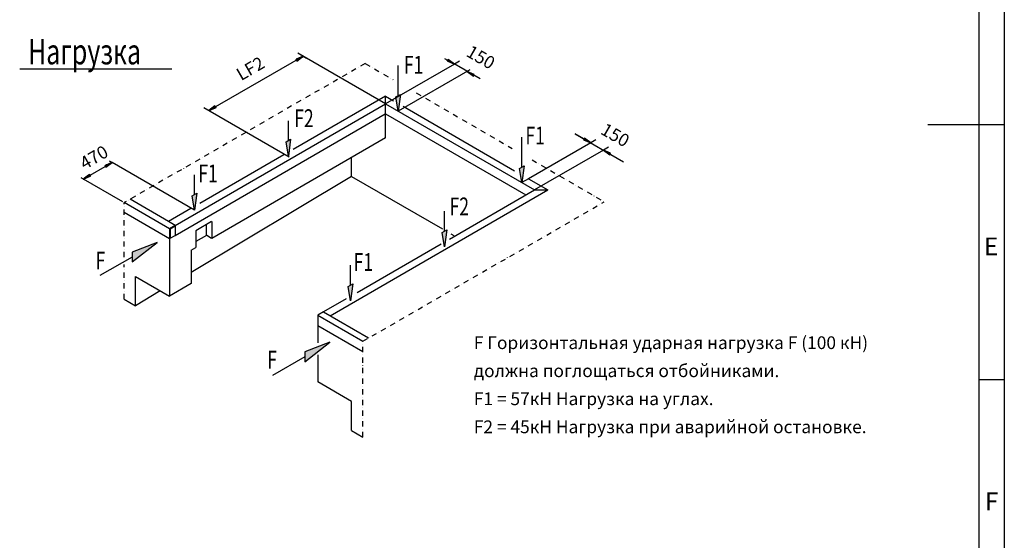
# Model space of a CAD drawing. Units: inches. Extents: x -84206 to -15660, y 9281 to 19781.
# Drawn here: x -20619 to -15785, y 12492 to 15045 of the extents above; entities that cross this region are included whole.
import ezdxf

# ---------------------------------------------------------------- set-up
doc = ezdxf.new("R2010")
doc.units = ezdxf.units.IN
doc.linetypes.add('STRICHPUNKTX2', pattern=[52, 26, -13, 0, -13])
doc.styles.add('CONVERTER_1', font='txt.shx', dxfattribs={"width": 0.72})
doc.styles.add('CONVERTER_15', font='txt.shx', dxfattribs={"width": 0.72})
doc.styles.add('CONVERTER_16', font='txt.shx', dxfattribs={"width": 0.72, "oblique": 30})
doc.styles.add('CONVERTER_2', font='txt.shx', dxfattribs={"width": 0.9})
pattern_1 = [(45, (0, 0), (-0.08838834765, 0.08838834765), [])]

msp = doc.modelspace()

# ---------------------------------------------------------------- hatches: boundary and pattern name
at = {"linetype": 'Continuous'}
h = msp.add_hatch(dxfattribs=at)
h.set_pattern_fill('_USER', color=256, scale=0.125, angle=45, pattern_type=0)
h.set_pattern_definition(pattern_1)
h.paths.add_polyline_path([(-19227, 14865.6), (-19261.52, 14850.95), (-19257.87, 14842.34)])
h = msp.add_hatch(dxfattribs=at)
h.set_pattern_fill('_USER', color=256, scale=0.125, angle=45, pattern_type=0)
h.set_pattern_definition(pattern_1)
h.paths.add_polyline_path([(-18485.04, 14827.75), (-18514.98, 14850.32), (-18520.61, 14842.85)])
h = msp.add_hatch(dxfattribs=at)
h.set_pattern_fill('_USER', color=256, scale=0.125, angle=45, pattern_type=0)
h.set_pattern_definition(pattern_1)
h.paths.add_polyline_path([(-18391.67, 14768.41), (-18388.02, 14777.01), (-18422.54, 14791.67)])
for points in [[(-18771.74, 14666.26), (-18749.74, 14678.96), (-18760.74, 14596.4)], [(-19310.71, 14445.82), (-19288.72, 14458.52), (-19299.72, 14375.96)], [(-18164.84, 14315.87), (-18142.84, 14328.57), (-18153.84, 14246.01)], [(-19771.46, 14181.05), (-19749.46, 14193.75), (-19760.46, 14111.19)], [(-18544.84, 14001.46), (-18522.84, 14014.16), (-18533.84, 13931.6)], [(-20067.35, 13857.17), (-19943.61, 13952.43), (-20067.35, 13904.8)], [(-19005.59, 13736.69), (-18983.59, 13749.39), (-18994.59, 13666.83)], [(-19219.61, 13367.73), (-19095.87, 13462.98), (-19219.61, 13415.36)]]:
    msp.add_hatch(color=256, dxfattribs=at).paths.add_polyline_path(points)
h = msp.add_hatch(dxfattribs=at)
h.set_pattern_fill('_USER', color=256, scale=0.125, angle=45, pattern_type=0)
h.set_pattern_definition(pattern_1)
h.paths.add_polyline_path([(-19654.48, 14614.51), (-19660.11, 14621.97), (-19690.06, 14599.4)])
h = msp.add_hatch(dxfattribs=at)
h.set_pattern_fill('_USER', color=256, scale=0.125, angle=45, pattern_type=0)
h.set_pattern_definition(pattern_1)
h.paths.add_polyline_path([(-17815.63, 14441.27), (-17845.58, 14463.84), (-17851.21, 14456.37)])
h = msp.add_hatch(dxfattribs=at)
h.set_pattern_fill('_USER', color=256, scale=0.125, angle=45, pattern_type=0)
h.set_pattern_definition(pattern_1)
h.paths.add_polyline_path([(-17722.27, 14381.93), (-17718.61, 14390.54), (-17753.13, 14405.19)])
h = msp.add_hatch(dxfattribs=at)
h.set_pattern_fill('_USER', color=256, scale=0.125, angle=45, pattern_type=0)
h.set_pattern_definition(pattern_1)
h.paths.add_polyline_path([(-20165.22, 14344.88), (-20199.74, 14330.23), (-20196.09, 14321.62)])
h = msp.add_hatch(dxfattribs=at)
h.set_pattern_fill('_USER', color=256, scale=0.125, angle=45, pattern_type=0)
h.set_pattern_definition(pattern_1)
h.paths.add_polyline_path([(-20270.29, 14278.78), (-20275.91, 14286.25), (-20305.86, 14263.68)])

# ---------------------------------------------------------------- linework, layer by layer
for p, q in [((-15785.43, 19655.6), (-15785.43, 9405.6)), ((-15910.43, 19530.6), (-15910.43, 9530.6)), ((-19690.06, 14599.4), (-19228, 14866.18)), ((-19227, 14865.6), (-19261.52, 14850.95)), ((-19261.52, 14850.95), (-19257.87, 14842.34)), ((-19257.87, 14842.34), (-19227, 14865.6)), ((-18823.24, 14632.49), (-19253, 14880.61)), ((-19228, 14866.18), (-19240.5, 14873.39)), ((-19239.5, 14872.82), (-19228, 14866.18)), ((-19228, 14866.18), (-19210.84, 14856.27)), ((-18533.04, 14855.47), (-18485.04, 14827.75)), ((-18514.98, 14850.32), (-18520.61, 14842.85)), ((-18520.61, 14842.85), (-18485.04, 14827.75)), ((-18485.04, 14827.75), (-18514.98, 14850.32)), ((-18358.95, 14754.96), (-18506.24, 14840)), ((-18460.04, 14842.18), (-18485.04, 14827.75)), ((-20618.82, 14804.36), (-19872.19, 14804.36)), ((-20206.62, 14804.36), (-19872.19, 14804.36)), ((-18485.04, 14827.75), (-18823.24, 14632.49)), ((-18760.74, 14672.61), (-18760.74, 14820.03)), ((-18409.46, 14799.22), (-18760.74, 14596.4)), ((-18485.04, 14827.75), (-18485.04, 14827.75)), ((-18388.02, 14777.01), (-18422.54, 14791.67)), ((-18422.54, 14791.67), (-18391.67, 14768.41)), ((-18391.67, 14768.41), (-18388.02, 14777.01)), ((-18823.24, 14670.49), (-19275.63, 14409.3)), ((-18823.24, 14465.05), (-18823.24, 14670.49)), ((-18823.24, 14670.49), (-18784.25, 14647.98)), ((-18771.74, 14666.26), (-18749.74, 14678.96)), ((-18760.74, 14596.4), (-18771.74, 14666.26)), ((-18749.74, 14678.96), (-18760.74, 14596.4)), ((-19855.66, 14036.42), (-18823.24, 14632.49)), ((-19715.06, 14613.84), (-19296.59, 14372.24)), ((-19660.11, 14621.97), (-19690.06, 14599.4)), ((-19690.06, 14599.4), (-19654.48, 14614.51)), ((-19654.48, 14614.51), (-19660.11, 14621.97)), ((-18823.24, 14632.49), (-18091.34, 14209.93)), ((-18736.74, 14620.55), (-18189.46, 14304.58)), ((-19855.66, 13987.38), (-18824.39, 14582.78)), ((-19299.72, 14452.17), (-19299.72, 14549.59)), ((-18823.24, 14582.16), (-18823.24, 14583.45)), ((-18823.24, 14583.45), (-18133.81, 14185.4)), ((-16160.43, 14530.6), (-15785.43, 14530.6)), ((-18823.24, 14465.05), (-19676.35, 13972.51)), ((-19310.71, 14445.82), (-19288.72, 14458.52)), ((-19288.72, 14458.52), (-19299.72, 14375.96)), ((-18153.84, 14322.22), (-18153.84, 14469.64)), ((-17892.77, 14485.81), (-17655.27, 14348.31)), ((-17815.63, 14441.27), (-17892.77, 14485.81)), ((-17845.58, 14463.84), (-17851.21, 14456.37)), ((-17851.21, 14456.37), (-17815.63, 14441.27)), ((-17815.63, 14441.27), (-17845.58, 14463.84)), ((-17790.63, 14455.71), (-17815.63, 14441.27)), ((-19299.72, 14375.96), (-19310.71, 14445.82)), ((-17815.63, 14441.27), (-18120.93, 14265.01)), ((-17753.13, 14405.19), (-18091.34, 14209.93)), ((-17728.13, 14419.62), (-17753.13, 14405.19)), ((-17753.13, 14405.19), (-17722.27, 14381.93)), ((-17718.61, 14390.54), (-17753.13, 14405.19)), ((-19321.64, 14382.73), (-19735.34, 14143.89)), ((-18989.41, 14276.04), (-18989.41, 14369.12)), ((-17722.27, 14381.93), (-17718.61, 14390.54)), ((-20306.59, 14263.26), (-20165.22, 14344.88)), ((-20165.22, 14344.88), (-20199.74, 14330.23)), ((-20199.74, 14330.23), (-20196.09, 14321.62)), ((-20196.09, 14321.62), (-20165.22, 14344.88)), ((-20165.22, 14344.88), (-20177.72, 14352.1)), ((-19760.46, 14111.19), (-20165.22, 14344.88)), ((-18164.84, 14315.87), (-18142.84, 14328.57)), ((-18153.84, 14246.01), (-18164.84, 14315.87)), ((-18142.84, 14328.57), (-18153.84, 14246.01)), ((-20318.36, 14270.9), (-20114.33, 14153.1)), ((-20275.91, 14286.25), (-20305.86, 14263.68)), ((-20305.86, 14263.68), (-20270.29, 14278.78)), ((-20270.29, 14278.78), (-20275.91, 14286.25)), ((-18989.41, 14276.04), (-19777.84, 13805.06)), ((-19760.46, 14187.4), (-19760.46, 14284.82)), ((-18989.41, 14276.04), (-18544.08, 14018.93)), ((-18120.93, 14265.01), (-18153.84, 14246.01)), ((-18120.93, 14265.01), (-18025.52, 14209.93)), ((-19888.57, 14055.42), (-20077.08, 14164.25)), ((-19771.46, 14181.05), (-19749.46, 14193.75)), ((-19760.46, 14111.19), (-19771.46, 14181.05)), ((-19749.46, 14193.75), (-19760.46, 14111.19)), ((-19094.39, 13592.82), (-18025.52, 14209.93)), ((-18509.64, 13968.42), (-18091.34, 14209.93)), ((-18091.34, 14209.93), (-18025.52, 14209.93)), ((-19883.95, 14020.09), (-20105.37, 14147.92)), ((-19779.26, 14118.53), (-19888.57, 14055.42)), ((-19779.26, 14118.53), (-19786.64, 14114.27)), ((-19883.95, 13971.11), (-20105.37, 14098.94)), ((-18533.84, 14007.81), (-18533.84, 14105.23)), ((-19855.66, 14036.42), (-19888.57, 14055.42)), ((-19855.66, 14036.42), (-19883.95, 14020.09)), ((-19855.66, 14036.42), (-19883.95, 14020.09)), ((-19883.95, 14020.09), (-19883.95, 13971.05)), ((-19855.66, 14032.34), (-19880.41, 14018.05)), ((-19880.41, 14018.05), (-19880.41, 13973.09)), ((-19855.66, 14036.42), (-19855.66, 14032.34)), ((-19855.66, 14032.34), (-19855.66, 13987.38)), ((-19676.98, 14054.95), (-19754.76, 14010.04)), ((-19702.19, 13987), (-19702.19, 14040.4)), ((-19676.35, 14054.73), (-19676.35, 13972.51)), ((-19883.95, 13971.05), (-19880.41, 13973.09)), ((-19883.9, 13971.07), (-19882.28, 13972.01)), ((-19883.9, 13971.07), (-19883.9, 13689.38)), ((-19880.41, 13973.09), (-19855.66, 13987.38)), ((-19702.33, 13987.14), (-19754.76, 13956.87)), ((-19754.13, 14009.82), (-19754.13, 13927.6)), ((-19676.49, 13972.03), (-19700.85, 13986.09)), ((-18544.84, 14001.46), (-18522.84, 14014.16)), ((-18533.84, 13931.6), (-18544.84, 14001.46)), ((-18522.84, 14014.16), (-18533.84, 13931.6)), ((-18501.7, 13994.46), (-18487.51, 13986.27)), ((-20067.35, 13857.17), (-19943.61, 13952.43)), ((-19943.61, 13952.43), (-20067.35, 13904.8)), ((-19777.37, 13914.18), (-19754.13, 13927.6)), ((-18962.3, 13707.07), (-18549.58, 13945.36)), ((-20067.35, 13880.98), (-20225.55, 13789.65)), ((-20067.35, 13904.8), (-20067.35, 13857.17)), ((-19777.83, 13913.92), (-19777.83, 13750.62)), ((-18994.59, 13743.04), (-18994.59, 13840.46)), ((-20050.07, 13642.43), (-20050.07, 13785.32)), ((-20050.07, 13785.32), (-19883.9, 13689.38)), ((-19777.83, 13750.62), (-19883.9, 13689.38)), ((-19005.59, 13736.69), (-18983.59, 13749.39)), ((-18994.59, 13666.83), (-19005.59, 13736.69)), ((-18983.59, 13749.39), (-18994.59, 13666.83)), ((-19928.43, 13715.09), (-20050.07, 13642.43)), ((-20105.37, 13674.36), (-20050.07, 13642.43)), ((-19016.52, 13675.77), (-19127.29, 13611.82)), ((-19127.29, 13611.82), (-19155.58, 13595.49)), ((-19155.58, 13595.49), (-19155.58, 13550.58)), ((-19155.58, 13595.49), (-18934.11, 13467.62)), ((-19127.29, 13611.82), (-18905.83, 13483.95)), ((-19155.58, 13550.58), (-19155.58, 13460.48)), ((-19155.03, 13545.88), (-18934.11, 13418.33)), ((-19219.61, 13367.73), (-19095.87, 13462.98)), ((-19095.87, 13462.98), (-19219.61, 13415.36)), ((-19219.61, 13391.54), (-19377.81, 13300.21)), ((-19219.61, 13415.36), (-19219.61, 13367.73)), ((-19155.58, 13400.6), (-19155.58, 13268.89)), ((-18989.41, 13172.95), (-19155.58, 13268.89)), ((-15910.43, 13280.6), (-15785.43, 13280.6)), ((-18989.41, 13030.06), (-18989.41, 13172.95)), ((-18989.41, 13030.06), (-18934.11, 12998.14))]:
    msp.add_line(p, q, dxfattribs=at)
at = {"linetype": 'STRICHPUNKTX2'}
for p, q in [((-18922.93, 14830.6), (-20105.37, 14147.92)), ((-18922.93, 14830.6), (-18785.12, 14751.04)), ((-18672, 14685.73), (-18201.12, 14413.87)), ((-18103.65, 14357.59), (-17749.31, 14151.67)), ((-20105.37, 13879.85), (-20105.37, 14147.92)), ((-18934.11, 13467.62), (-17749.31, 14151.67)), ((-20105.37, 13674.36), (-20105.37, 13844.61)), ((-18934.11, 12998.14), (-18934.11, 13467.62))]:
    msp.add_line(p, q, dxfattribs=at)

# ---------------------------------------------------------------- texts
at = {"style": 'CONVERTER_1', "width": 0.72}
for s, height, p in [('Нагрузка', 125, (-20577.77, 14826.2)), ('F1', 87.5, (-18732.54, 14780.4)), ('F2', 87.5, (-19270.81, 14518.19)), ('F1', 87.5, (-18136.21, 14433.23)), ('F1', 87.5, (-19741.83, 14247.21)), ('F2', 87.5, (-18508.32, 14085.37)), ('F', 87.5, (-20245.85, 13820.09)), ('F1', 87.5, (-18979.51, 13812.58)), ('F', 87.5, (-19403.47, 13333.54))]:
    msp.add_text(s, height=height, dxfattribs=at).set_placement(p)
at = {"char_height": 62.5, "attachment_point": 7, "line_spacing_factor": 1.320528}
for s, insert, rotation, style in [('150', (-18442.04, 14852.66), 330, 'CONVERTER_15'), ('LF2', (-19522.12, 14726.66), 30, 'CONVERTER_16'), ('150', (-17782.11, 14471.08), 330, 'CONVERTER_15'), ('470', (-20290.36, 14290.58), 30, 'CONVERTER_16')]:
    msp.add_mtext(s, dxfattribs=dict(at, insert=insert, rotation=rotation, style=style))
at = {"line_spacing_factor": 1.320528, "style": 'CONVERTER_2'}
for s, insert, char_height, attachment_point in [('E', (-15815.17, 13861.92), 87.5, 9), ('F Горизонтальная ударная нагрузка F (100 кН)\\P      должна поглощаться отбойниками.\\PF1 = 57кН Нагрузка на углах.\\PF2 = 45кН Нагрузка при аварийной остановке.', (-18389.71, 12997.32), 62.5, 7), ('F', (-15815.17, 12611.92), 87.5, 9)]:
    msp.add_mtext(s, dxfattribs=dict(at, insert=insert, char_height=char_height, attachment_point=attachment_point))

doc.saveas('drawing.dxf')
